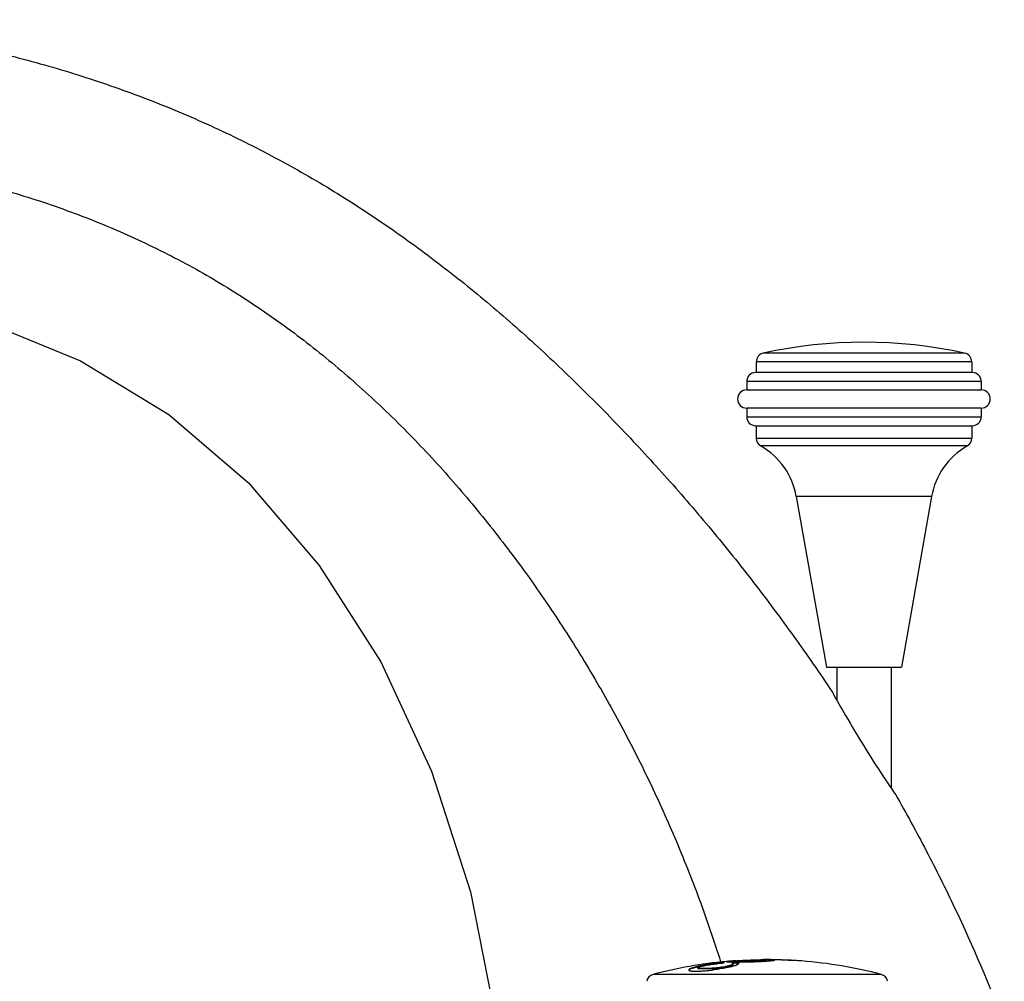
# Model space of a CAD drawing. Units: inches. Extents: x 6.7 to 14.72, y 5.94 to 12.08.
# Drawn here: x 10.71 to 14.12, y 8.75 to 12.08 of the extents above; entities that cross this region are included whole.
import ezdxf

# ---------------------------------------------------------------- set-up
doc = ezdxf.new("R2010")
doc.units = ezdxf.units.IN
doc.header["$LTSCALE"] = 1.21
doc.header["$MEASUREMENT"] = 0
doc.layers.get('0').update_dxf_attribs({"linetype": 'CONTINUOUS'})

msp = doc.modelspace()

# ---------------------------------------------------------------- linework, layer by layer
at = {"color": 9, "linetype": 'Continuous'}
for p, q in [((13.9836, 10.9265), (13.2863, 10.9265)), ((14.008, 10.8963), (13.262, 10.8963)), ((14.041, 10.8284), (13.229, 10.8284)), ((13.229, 10.7064), (14.041, 10.7064)), ((13.262, 10.6321), (14.008, 10.6321)), ((13.9923, 10.6052), (13.2776, 10.6052)), ((13.8691, 10.4301), (13.4008, 10.4301)), ((13.0424, 8.7982), (13.0424, 8.7972)), ((13.0638, 8.7963), (13.0638, 8.7953)), ((13.0871, 8.8083), (13.0871, 8.8073)), ((13.1081, 8.7964), (13.1081, 8.7953)), ((13.1388, 8.8189), (13.1397, 8.816)), ((13.1521, 8.8017), (13.1521, 8.8007)), ((13.2125, 8.8214), (13.2125, 8.8204)), ((13.2979, 8.8264), (13.2979, 8.8254)), ((13.3705, 8.8239), (13.3705, 8.8246)), ((13.6951, 8.7752), (12.9048, 8.7752))]:
    msp.add_line(p, q, dxfattribs=at)
at = {"color": 7, "linetype": 'Continuous'}
for p, q in [((13.262, 10.8963), (13.262, 10.8594)), ((14.008, 10.8963), (14.008, 10.8594)), ((14.01, 10.8594), (13.26, 10.8594)), ((13.229, 10.8284), (13.229, 10.7994)), ((14.041, 10.8284), (14.041, 10.7994)), ((13.229, 10.7994), (14.041, 10.7994)), ((14.041, 10.7364), (13.229, 10.7364)), ((13.229, 10.7364), (13.229, 10.7064)), ((14.041, 10.7364), (14.041, 10.7064)), ((13.26, 10.6754), (14.01, 10.6754)), ((13.262, 10.6754), (13.262, 10.6321)), ((14.008, 10.6754), (14.008, 10.6321)), ((13.4008, 10.4301), (13.505, 9.8394)), ((13.8691, 10.4301), (13.765, 9.8394)), ((13.505, 9.8394), (13.765, 9.8394)), ((13.5412, 9.8394), (13.5412, 9.7245)), ((13.7287, 9.8394), (13.7287, 9.4206)), ((13.525, 9.7534), (13.5256, 9.7523)), ((13.0594, 8.7982), (13.0595, 8.7985)), ((13.0594, 8.7972), (13.0594, 8.7982)), ((13.0871, 8.8073), (13.09, 8.8079)), ((13.0885, 8.8091), (13.0898, 8.8092)), ((13.0898, 8.8092), (13.0903, 8.8091)), ((13.0902, 8.8094), (13.09, 8.8094)), ((13.09, 8.8079), (13.0903, 8.8081)), ((13.0903, 8.8081), (13.0903, 8.8091)), ((13.1013, 8.8115), (13.1013, 8.8105)), ((13.1462, 8.8142), (13.1435, 8.814)), ((13.1529, 8.797), (13.1525, 8.797)), ((13.1631, 8.8184), (13.1801, 8.8181)), ((13.1828, 8.8132), (13.18, 8.8129)), ((13.1801, 8.8181), (13.1805, 8.8181)), ((13.1817, 8.8104), (13.1817, 8.8114)), ((13.1883, 8.8217), (13.1883, 8.8207)), ((13.1909, 8.8205), (13.2125, 8.8204)), ((13.194, 8.8145), (13.194, 8.8155)), ((13.194, 8.8145), (13.1977, 8.8135)), ((13.2939, 8.8264), (13.2924, 8.8264)), ((13.2951, 8.8264), (13.2939, 8.8264)), ((13.2957, 8.8264), (13.2951, 8.8264)), ((13.2961, 8.8264), (13.2957, 8.8264)), ((13.2961, 8.8264), (13.2957, 8.8264)), ((13.2957, 8.8254), (13.2962, 8.8254)), ((13.296, 8.8248), (13.2961, 8.8247)), ((13.2961, 8.8237), (13.2961, 8.8247)), ((13.3223, 8.8247), (13.3245, 8.8244)), ((13.3445, 8.8257), (13.345, 8.8257)), ((13.3497, 8.8256), (13.3538, 8.8253)), ((13.3538, 8.8253), (13.3502, 8.8251)), ((13.3538, 8.8249), (13.3538, 8.8253)), ((13.3553, 8.8249), (13.3548, 8.8249)), ((13.0822, 8.7955), (13.0817, 8.7955))]:
    msp.add_line(p, q, dxfattribs=at)
msp.add_lwpolyline([(7.9681, 10.3688), (8.1764, 10.5802), (8.449, 10.7833), (8.7692, 10.9512), (9.1235, 11.0725), (9.4971, 11.1414), (9.8744, 11.1567), (10.2415, 11.1203), (10.5922, 11.0348), (10.9222, 10.9003), (11.2276, 10.7145), (11.5035, 10.4774), (11.749, 10.1909), (11.9617, 9.8573), (12.1381, 9.4793), (12.2731, 9.0615), (12.361, 8.6094), (12.3633, 8.5807)], dxfattribs=at)
for centre, radius, start, end in [((13.635, 9.3394), 1.625, 77.6106, 102.3894), ((13.293, 10.8963), 0.031, 102.3894, 180), ((13.977, 10.8963), 0.031, 0, 77.6106), ((13.26, 10.8284), 0.031, 90, 180), ((14.01, 10.8284), 0.031, 0, 90), ((13.229, 10.7679), 0.0315, 90, 270), ((14.041, 10.7679), 0.0315, 270, 90), ((13.26, 10.7064), 0.031, 180, 270), ((14.01, 10.7064), 0.031, 270, 360), ((13.293, 10.6321), 0.031, 180, 240.2732), ((13.1526, 10.3863), 0.252, 10, 60.2732), ((14.1173, 10.3863), 0.252, 119.7268, 170), ((13.977, 10.6321), 0.031, 299.7268, 360), ((13.3, 7.2757), 1.5507, 95.2283, 104.763), ((13.2431, 8.0299), 0.7944, 100.2819, 101.0922), ((13.2431, 8.0294), 0.7938, 100.2885, 101.0854), ((13.2193, 7.6365), 1.1809, 94.5303, 95.7365), ((13.2193, 7.6362), 1.1802, 94.5295, 95.7402), ((13.2192, 7.6375), 1.1799, 93.6856, 94.5303), ((13.2192, 7.6373), 1.1791, 93.6849, 94.5294), ((13.1707, 8.3453), 0.469, 93.3247, 95.4472), ((13.2192, 7.6381), 1.1793, 93.2551, 93.6855), ((13.2369, 8.4351), 0.3897, 102.986, 103.8622), ((13.2363, 8.4377), 0.3871, 102.5377, 102.9852), ((13.3374, 7.4864), 1.3368, 96.1581, 96.8789), ((13.2499, 7.9186), 0.9059, 93.9085, 94.3941), ((13.3, 7.2757), 1.5497, 94.1319, 94.4202), ((13.1865, 10.5284), 1.7104, 269.7997, 270.0116), ((13.1808, 8.8114), 0.000831, 359.9938, 10.0899), ((13.3373, 7.4864), 1.3358, 96.1621, 96.6429), ((13.2667, 7.6744), 1.1506, 93.6729, 93.9104), ((13.2999, 7.7311), 1.0953, 90.3886, 91.2124), ((13.2259, 9.8548), 1.0357, 273.6783, 274.0364), ((13.3, 7.2757), 1.5497, 90.159, 90.2413), ((13.2979, 8.0503), 0.7761, 90.0003, 90.1311), ((13.2979, 8.0437), 0.7817, 90.0009, 90.1209), ((13.2979, 8.1076), 0.7187, 89.8267, 90.0018), ((13.2979, 8.1123), 0.7131, 89.7217, 90.0016), ((13.3, 7.2756), 1.5508, 89.0503, 90), ((13.2981, 8.1771), 0.6493, 89.5997, 89.8293), ((13.2983, 8.2094), 0.616, 89.4191, 89.7185), ((13.299, 8.2822), 0.5441, 89.1679, 89.6105), ((13.3, 7.2758), 1.5506, 88.3532, 89.0503), ((13.3298, 8.301), 0.5249, 87.8223, 88.3339), ((13.307, 8.049), 0.7773, 86.5441, 86.8133), ((13.3069, 8.0484), 0.778, 85.5603, 86.544), ((13.3477, 8.0502), 0.7747, 88.8758, 89.4377), ((13.3477, 8.05), 0.7749, 88.5606, 88.8758), ((13.3601, 8.0489), 0.7752, 85.5522, 89.4763), ((13.3477, 8.0499), 0.775, 88.3144, 88.5606), ((13.3, 7.2757), 1.5507, 75.237, 85.5541), ((12.9125, 8.7462), 0.03, 104.763, 170.0082), ((13.6875, 8.7462), 0.03, 9.9918, 75.237)]:
    msp.add_arc(centre, radius, start, end, dxfattribs=at)
for points, knots in [([(6.8819, 10.8299), (6.9434, 10.8966), (7.0701, 11.0255), (7.2712, 11.2053), (7.447, 11.3426), (7.5919, 11.4443), (7.7023, 11.5161), (7.8146, 11.5838), (7.9664, 11.6681), (8.1217, 11.744), (8.2801, 11.8114), (8.3999, 11.8575), (8.5208, 11.8991), (8.683, 11.9487), (8.8879, 11.9999), (9.1363, 12.0442), (9.3859, 12.0718), (9.6353, 12.0829), (9.8832, 12.0783), (10.0881, 12.0617), (10.2502, 12.0413), (10.3705, 12.0224), (10.4898, 12.0001), (10.6472, 11.9659), (10.8412, 11.9147), (11.0691, 11.8401), (11.2543, 11.7672), (11.3989, 11.7027), (11.5053, 11.6514), (11.6098, 11.5971), (11.7122, 11.5398), (11.8126, 11.4796), (11.9437, 11.3958), (12.1028, 11.2845), (12.2864, 11.1413), (12.463, 10.9896), (12.6047, 10.8569), (12.715, 10.7474), (12.7964, 10.6638), (12.8763, 10.5787), (12.9809, 10.4633), (13.1079, 10.3156), (13.2539, 10.1332), (13.3934, 9.946), (13.4819, 9.8181), (13.525, 9.7534)], [0, 0, 0, 0, 0.034696, 0.06904, 0.103031, 0.119898, 0.136679, 0.153378, 0.169999, 0.203017, 0.219427, 0.235773, 0.252059, 0.268289, 0.300594, 0.33272, 0.364686, 0.39649, 0.428084, 0.459423, 0.475, 0.490517, 0.505978, 0.521389, 0.552085, 0.582628, 0.612989, 0.628094, 0.643148, 0.658149, 0.673101, 0.688007, 0.70288, 0.732557, 0.762196, 0.791842, 0.821521, 0.836377, 0.851244, 0.86612, 0.881003, 0.910778, 0.940549, 0.970296, 1, 1, 1, 1]), ([(13.5256, 9.7523), (13.5406, 9.7255), (13.5761, 9.663), (13.6339, 9.5661), (13.6874, 9.4818), (13.725, 9.4259), (13.74, 9.4042), (13.745, 9.397)], [0, 0, 0, 0, 0.220692, 0.51601, 0.810384, 0.937233, 1, 1, 1, 1]), ([(13.745, 9.397), (13.7815, 9.333), (13.852, 9.2039), (13.9829, 8.9412), (14.0692, 8.7386), (14.121, 8.6016)], [0, 0, 0, 0, 0.250892, 0.501178, 1, 1, 1, 1]), ([(13.0424, 8.7982), (13.0413, 8.7979), (13.0393, 8.7972), (13.0364, 8.7962), (13.0339, 8.7952), (13.0321, 8.7944), (13.0309, 8.7937), (13.0302, 8.7932), (13.0295, 8.7928), (13.029, 8.7923), (13.0286, 8.7919), (13.0283, 8.7915), (13.0281, 8.7911), (13.0281, 8.7908), (13.0281, 8.7907)], [0, 0, 0, 0, 0.205952, 0.389299, 0.54905, 0.684561, 0.743212, 0.795833, 0.842517, 0.883447, 0.918949, 0.949555, 0.976126, 1, 1, 1, 1]), ([(13.0424, 8.7972), (13.041, 8.7968), (13.0389, 8.7961), (13.0363, 8.7952), (13.0346, 8.7945), (13.0331, 8.7938), (13.0318, 8.7932), (13.0307, 8.7926), (13.03, 8.7921), (13.0297, 8.7919)], [0, 0, 0, 0, 0.325574, 0.470119, 0.602023, 0.721004, 0.826963, 0.919915, 1, 1, 1, 1]), ([(13.0582, 8.8025), (13.0554, 8.8018), (13.0501, 8.8005), (13.0449, 8.799), (13.0424, 8.7982)], [0, 0, 0, 0, 0.528354, 1, 1, 1, 1]), ([(13.0424, 8.7972), (13.0449, 8.798), (13.0502, 8.7995), (13.0556, 8.8008), (13.0584, 8.8015)], [0, 0, 0, 0, 0.471394, 1, 1, 1, 1]), ([(13.0871, 8.8083), (13.082, 8.8074), (13.0723, 8.8056), (13.0627, 8.8035), (13.0582, 8.8025)], [0, 0, 0, 0, 0.525372, 1, 1, 1, 1]), ([(13.0584, 8.8015), (13.0629, 8.8026), (13.0724, 8.8046), (13.082, 8.8064), (13.0871, 8.8073)], [0, 0, 0, 0, 0.474891, 1, 1, 1, 1]), ([(13.0638, 8.7963), (13.0635, 8.7964), (13.0629, 8.7965), (13.062, 8.7967), (13.0612, 8.7969), (13.0606, 8.7971), (13.0601, 8.7973), (13.0597, 8.7976), (13.0595, 8.7978), (13.0594, 8.798), (13.0594, 8.7981), (13.0594, 8.7982)], [0, 0, 0, 0, 0.20641, 0.387724, 0.543979, 0.675581, 0.783517, 0.869904, 0.939128, 0.969938, 1, 1, 1, 1]), ([(13.0594, 8.7972), (13.0594, 8.7971), (13.0594, 8.797), (13.0595, 8.7968), (13.0597, 8.7966), (13.0601, 8.7963), (13.0606, 8.7961), (13.0612, 8.7958), (13.062, 8.7956), (13.0629, 8.7955), (13.0635, 8.7954), (13.0638, 8.7953)], [0, 0, 0, 0, 0.030072, 0.060893, 0.130134, 0.216523, 0.324504, 0.456257, 0.612634, 0.793888, 1, 1, 1, 1]), ([(13.0595, 8.7985), (13.0596, 8.7987), (13.0598, 8.799), (13.0603, 8.7994), (13.061, 8.7998), (13.0619, 8.8003), (13.0629, 8.8008), (13.0642, 8.8012), (13.0656, 8.8017), (13.0679, 8.8025), (13.0711, 8.8034), (13.0754, 8.8044), (13.0803, 8.8055), (13.0837, 8.8062), (13.0855, 8.8065)], [0, 0, 0, 0, 0.017916, 0.041311, 0.070866, 0.106837, 0.149287, 0.198173, 0.253384, 0.314769, 0.455261, 0.617816, 0.800231, 1, 1, 1, 1]), ([(13.0817, 8.7955), (13.0799, 8.7955), (13.0765, 8.7955), (13.0717, 8.7957), (13.0676, 8.7959), (13.065, 8.7962), (13.0638, 8.7963)], [0, 0, 0, 0, 0.300616, 0.568881, 0.802596, 1, 1, 1, 1]), ([(13.1081, 8.7964), (13.1035, 8.7961), (13.0968, 8.7958), (13.0882, 8.7955), (13.0841, 8.7955), (13.0822, 8.7955)], [0, 0, 0, 0, 0.531285, 0.774535, 1, 1, 1, 1]), ([(13.0855, 8.8065), (13.0886, 8.8071), (13.0952, 8.8082), (13.1053, 8.8097), (13.1157, 8.8111), (13.1227, 8.8118), (13.1262, 8.8121)], [0, 0, 0, 0, 0.234265, 0.485239, 0.743713, 1, 1, 1, 1]), ([(13.0903, 8.8091), (13.0903, 8.8091), (13.0903, 8.809), (13.0902, 8.809), (13.09, 8.8089), (13.0898, 8.8088), (13.0894, 8.8087), (13.0889, 8.8086), (13.0884, 8.8085), (13.0877, 8.8084), (13.0873, 8.8083), (13.0871, 8.8083)], [0, 0, 0, 0, 0.00939, 0.025219, 0.079909, 0.166024, 0.282407, 0.426939, 0.597242, 0.789689, 1, 1, 1, 1]), ([(13.1521, 8.8017), (13.1487, 8.8011), (13.1415, 8.7999), (13.1305, 8.7984), (13.1193, 8.7972), (13.1118, 8.7966), (13.1081, 8.7964)], [0, 0, 0, 0, 0.236742, 0.49175, 0.751048, 1, 1, 1, 1]), ([(13.1081, 8.7953), (13.1118, 8.7956), (13.1193, 8.7961), (13.1305, 8.7974), (13.1398, 8.7986), (13.147, 8.7998), (13.1505, 8.8004), (13.1521, 8.8007)], [0, 0, 0, 0, 0.248947, 0.508241, 0.763247, 0.884778, 1, 1, 1, 1]), ([(13.1525, 8.797), (13.1492, 8.7963), (13.1424, 8.7951), (13.1283, 8.7929), (13.1176, 8.7914), (13.1103, 8.7905)], [0, 0, 0, 0, 0.237452, 0.485697, 1, 1, 1, 1]), ([(13.1817, 8.8114), (13.1817, 8.8113), (13.1817, 8.8111), (13.1816, 8.8109), (13.1814, 8.8106), (13.1812, 8.8104), (13.1809, 8.8101), (13.1804, 8.8098), (13.1796, 8.8093), (13.1785, 8.8087), (13.1771, 8.8081), (13.1755, 8.8075), (13.1737, 8.8069), (13.1717, 8.8063), (13.1685, 8.8054), (13.1642, 8.8043), (13.1584, 8.803), (13.1543, 8.8022), (13.1521, 8.8017)], [0, 0, 0, 0, 0.007504, 0.015738, 0.025079, 0.035783, 0.048015, 0.061882, 0.094737, 0.134625, 0.18159, 0.235563, 0.296402, 0.363913, 0.437865, 0.60399, 0.792314, 1, 1, 1, 1]), ([(13.1521, 8.8007), (13.1543, 8.8011), (13.1584, 8.802), (13.1633, 8.8031), (13.167, 8.804), (13.1694, 8.8046), (13.1717, 8.8052), (13.1737, 8.8059), (13.1755, 8.8065), (13.1771, 8.8071), (13.1785, 8.8077), (13.1796, 8.8083), (13.1804, 8.8087), (13.1809, 8.8091), (13.1812, 8.8094), (13.1814, 8.8096), (13.1816, 8.8099), (13.1817, 8.8101), (13.1817, 8.8103), (13.1817, 8.8104)], [0, 0, 0, 0, 0.207595, 0.396064, 0.482068, 0.562175, 0.636105, 0.703599, 0.764437, 0.818417, 0.865376, 0.905256, 0.938112, 0.951977, 0.964207, 0.97491, 0.984253, 0.992491, 1, 1, 1, 1]), ([(13.1985, 8.81), (13.1982, 8.8097), (13.1974, 8.8092), (13.196, 8.8085), (13.1943, 8.8077), (13.1924, 8.8069), (13.1903, 8.8062), (13.187, 8.805), (13.1823, 8.8036), (13.176, 8.802), (13.1689, 8.8003), (13.1611, 8.7986), (13.1557, 8.7976), (13.1529, 8.797)], [0, 0, 0, 0, 0.027837, 0.060706, 0.098641, 0.141609, 0.189537, 0.242318, 0.361892, 0.499069, 0.652328, 0.81994, 1, 1, 1, 1]), ([(13.1805, 8.8218), (13.179, 8.8216), (13.176, 8.8214), (13.1717, 8.821), (13.1685, 8.8207), (13.1663, 8.8205), (13.1648, 8.8203), (13.1634, 8.8201), (13.1623, 8.8199), (13.1612, 8.8198), (13.1605, 8.8196), (13.16, 8.8195), (13.1597, 8.8194), (13.1594, 8.8194), (13.1592, 8.8193), (13.159, 8.8192), (13.1589, 8.8192), (13.1588, 8.8191), (13.1588, 8.8191), (13.1587, 8.819), (13.1587, 8.819)], [0, 0, 0, 0, 0.215778, 0.408506, 0.577021, 0.65178, 0.719953, 0.781323, 0.83565, 0.882677, 0.922118, 0.938906, 0.953691, 0.966441, 0.977127, 0.985729, 0.992264, 0.994792, 0.996873, 1, 1, 1, 1]), ([(13.1587, 8.819), (13.1587, 8.819), (13.1588, 8.819), (13.1588, 8.8189), (13.1589, 8.8189), (13.159, 8.8188), (13.1592, 8.8188), (13.1594, 8.8187), (13.1596, 8.8187), (13.16, 8.8186), (13.1605, 8.8186), (13.1616, 8.8185), (13.1625, 8.8184), (13.1631, 8.8184)], [0, 0, 0, 0, 0.012256, 0.028733, 0.051554, 0.081445, 0.118657, 0.163259, 0.215241, 0.274554, 0.414821, 0.583183, 1, 1, 1, 1]), ([(13.1631, 8.8191), (13.1642, 8.8192), (13.1666, 8.8195), (13.1706, 8.8199), (13.1754, 8.8204), (13.1787, 8.8206), (13.1805, 8.8208)], [0, 0, 0, 0, 0.186966, 0.417751, 0.68954, 1, 1, 1, 1]), ([(13.1773, 8.8136), (13.1776, 8.8135), (13.1782, 8.8134), (13.1791, 8.8132), (13.1798, 8.8129), (13.1804, 8.8127), (13.1809, 8.8124), (13.1813, 8.8122), (13.1816, 8.8119), (13.1816, 8.8116), (13.1817, 8.8115)], [0, 0, 0, 0, 0.197291, 0.372306, 0.525199, 0.656426, 0.766912, 0.858414, 0.93419, 1, 1, 1, 1]), ([(13.1868, 8.8181), (13.1945, 8.8181), (13.2067, 8.8182), (13.2235, 8.8184), (13.2351, 8.8187), (13.2447, 8.8189), (13.2543, 8.8193), (13.2661, 8.8198), (13.2795, 8.8205), (13.2882, 8.821), (13.2924, 8.8213)], [0, 0, 0, 0, 0.218924, 0.34457, 0.478563, 0.547445, 0.616604, 0.752636, 0.88167, 1, 1, 1, 1]), ([(13.1883, 8.8217), (13.1883, 8.8217), (13.1883, 8.8218), (13.1883, 8.8218), (13.1884, 8.8218), (13.1885, 8.8219), (13.1886, 8.8219), (13.1888, 8.8219), (13.189, 8.822), (13.1894, 8.8221), (13.1899, 8.8221), (13.1905, 8.8222), (13.1909, 8.8223), (13.1911, 8.8223)], [0, 0, 0, 0, 0.010487, 0.026023, 0.04824, 0.077614, 0.114286, 0.158283, 0.268254, 0.407505, 0.575898, 0.773384, 1, 1, 1, 1]), ([(13.2125, 8.8214), (13.211, 8.8214), (13.2081, 8.8214), (13.2044, 8.8214), (13.2016, 8.8214), (13.1997, 8.8214), (13.1978, 8.8214), (13.196, 8.8214), (13.1944, 8.8214), (13.1929, 8.8214), (13.1915, 8.8214), (13.1904, 8.8215), (13.1895, 8.8215), (13.1889, 8.8216), (13.1886, 8.8216), (13.1885, 8.8216), (13.1884, 8.8216), (13.1884, 8.8217), (13.1883, 8.8217), (13.1883, 8.8217), (13.1883, 8.8217)], [0, 0, 0, 0, 0.185508, 0.363674, 0.448897, 0.530858, 0.608928, 0.682391, 0.750457, 0.812219, 0.866723, 0.912965, 0.95, 0.976998, 0.986554, 0.990327, 0.993436, 0.995903, 0.997764, 1, 1, 1, 1]), ([(13.1883, 8.8207), (13.1883, 8.8207), (13.1883, 8.8207), (13.1884, 8.8207), (13.1885, 8.8206), (13.1886, 8.8206), (13.1887, 8.8206), (13.189, 8.8206), (13.1894, 8.8205), (13.19, 8.8205), (13.1905, 8.8205), (13.1909, 8.8205)], [0, 0, 0, 0, 0.02397, 0.045061, 0.073386, 0.109314, 0.153029, 0.263687, 0.404761, 0.575383, 1, 1, 1, 1]), ([(13.1911, 8.8223), (13.1919, 8.8224), (13.194, 8.8226), (13.1974, 8.8229), (13.2017, 8.8232), (13.2067, 8.8235), (13.2122, 8.8239), (13.2201, 8.8243), (13.2302, 8.8248), (13.2421, 8.8253), (13.2531, 8.8256), (13.2632, 8.8258), (13.2696, 8.8259), (13.2726, 8.8259)], [0, 0, 0, 0, 0.032146, 0.074846, 0.128039, 0.190117, 0.258439, 0.330855, 0.481428, 0.629685, 0.766035, 0.888547, 1, 1, 1, 1]), ([(13.194, 8.8155), (13.1945, 8.8154), (13.1954, 8.8152), (13.1967, 8.8149), (13.1978, 8.8145), (13.1987, 8.8142), (13.1994, 8.8137), (13.1999, 8.8133), (13.2002, 8.8129), (13.2003, 8.8126), (13.2003, 8.8124), (13.2003, 8.8123)], [0, 0, 0, 0, 0.201327, 0.378595, 0.532031, 0.662246, 0.770497, 0.859218, 0.93299, 0.966756, 1, 1, 1, 1]), ([(13.1977, 8.8135), (13.1981, 8.8134), (13.1985, 8.8132), (13.1991, 8.8129), (13.1997, 8.8126), (13.2001, 8.8121), (13.2003, 8.8117)], [0, 0, 0, 0, 0.329922, 0.472879, 0.601983, 1, 1, 1, 1]), ([(13.2003, 8.8123), (13.2003, 8.8122), (13.2003, 8.812), (13.2002, 8.8117), (13.2001, 8.8115), (13.1998, 8.8111), (13.1993, 8.8105), (13.1988, 8.8102), (13.1985, 8.81)], [0, 0, 0, 0, 0.089085, 0.184043, 0.28786, 0.402806, 0.671942, 1, 1, 1, 1]), ([(13.2961, 8.8247), (13.2961, 8.8247), (13.2961, 8.8246), (13.296, 8.8246), (13.2959, 8.8245), (13.2957, 8.8244), (13.2955, 8.8243), (13.2952, 8.8243), (13.2948, 8.8242), (13.2943, 8.8241), (13.2936, 8.8239), (13.2924, 8.8238), (13.2909, 8.8236), (13.289, 8.8234), (13.2869, 8.8232), (13.2844, 8.823), (13.2807, 8.8227), (13.2756, 8.8225), (13.269, 8.8222), (13.2621, 8.8219), (13.255, 8.8217), (13.248, 8.8215), (13.2412, 8.8214), (13.2329, 8.8214), (13.2234, 8.8214), (13.216, 8.8214), (13.2125, 8.8214)], [0, 0, 0, 0, 0.001094, 0.001839, 0.002756, 0.005151, 0.008333, 0.012321, 0.017121, 0.022741, 0.029187, 0.044581, 0.063362, 0.085584, 0.111278, 0.14042, 0.172753, 0.244976, 0.324203, 0.407596, 0.492827, 0.57744, 0.658877, 0.735621, 0.874807, 1, 1, 1, 1]), ([(13.2125, 8.8204), (13.216, 8.8204), (13.2234, 8.8204), (13.2329, 8.8204), (13.2412, 8.8204), (13.248, 8.8205), (13.255, 8.8207), (13.2621, 8.8209), (13.269, 8.8212), (13.2756, 8.8215), (13.2807, 8.8217), (13.2844, 8.822), (13.2869, 8.8222), (13.289, 8.8224), (13.2909, 8.8226), (13.2924, 8.8228), (13.2936, 8.8229), (13.2943, 8.8231), (13.2948, 8.8232), (13.2952, 8.8233), (13.2955, 8.8233), (13.2957, 8.8234), (13.2959, 8.8235), (13.296, 8.8236), (13.2961, 8.8236), (13.2961, 8.8237), (13.2961, 8.8237)], [0, 0, 0, 0, 0.125192, 0.264378, 0.341122, 0.422559, 0.507171, 0.5924, 0.675792, 0.755019, 0.827243, 0.859574, 0.888718, 0.914412, 0.936634, 0.955416, 0.97081, 0.977256, 0.982876, 0.987677, 0.991665, 0.994847, 0.997243, 0.99816, 0.998906, 1, 1, 1, 1]), ([(13.2726, 8.8259), (13.2745, 8.8259), (13.2781, 8.8259), (13.2832, 8.8258), (13.2871, 8.8257), (13.29, 8.8256), (13.2912, 8.8255), (13.2919, 8.8254)], [0, 0, 0, 0, 0.289554, 0.559305, 0.80019, 0.906124, 1, 1, 1, 1]), ([(13.2919, 8.8254), (13.2924, 8.8254), (13.2931, 8.8253), (13.294, 8.8252), (13.2946, 8.8252), (13.2951, 8.8251), (13.2955, 8.825), (13.2958, 8.8249), (13.2959, 8.8249), (13.296, 8.8248)], [0, 0, 0, 0, 0.370756, 0.528343, 0.665885, 0.782406, 0.877109, 0.949521, 1, 1, 1, 1]), ([(13.2989, 8.8217), (13.3013, 8.8219), (13.3058, 8.8222), (13.312, 8.8227), (13.3166, 8.8232), (13.3196, 8.8236), (13.321, 8.8237), (13.3216, 8.8238)], [0, 0, 0, 0, 0.319364, 0.594754, 0.822904, 0.918109, 1, 1, 1, 1]), ([(13.3046, 8.8253), (13.3064, 8.8253), (13.3099, 8.8253), (13.3148, 8.8251), (13.3183, 8.825), (13.3208, 8.8248), (13.3218, 8.8247), (13.3223, 8.8247)], [0, 0, 0, 0, 0.312728, 0.587517, 0.818758, 0.916057, 1, 1, 1, 1]), ([(13.3257, 8.8249), (13.3257, 8.8249), (13.3256, 8.825), (13.3256, 8.825), (13.3255, 8.8251), (13.3253, 8.8252), (13.3251, 8.8252), (13.3249, 8.8253), (13.3246, 8.8254), (13.3242, 8.8254), (13.3235, 8.8255), (13.3226, 8.8256), (13.3216, 8.8257), (13.3199, 8.8259), (13.3176, 8.826), (13.3144, 8.8261), (13.3107, 8.8262), (13.3082, 8.8263), (13.3069, 8.8263)], [0, 0, 0, 0, 0.003766, 0.008682, 0.015335, 0.023948, 0.034601, 0.047317, 0.062092, 0.078912, 0.118578, 0.166053, 0.221029, 0.283181, 0.427663, 0.596881, 0.78839, 1, 1, 1, 1]), ([(13.3216, 8.8238), (13.3219, 8.8239), (13.3225, 8.824), (13.3233, 8.8241), (13.3239, 8.8242), (13.3243, 8.8243), (13.3247, 8.8244), (13.325, 8.8245), (13.3253, 8.8246), (13.3255, 8.8247), (13.3256, 8.8248), (13.3256, 8.8248), (13.3257, 8.8249), (13.3257, 8.8249)], [0, 0, 0, 0, 0.21794, 0.410358, 0.576526, 0.649543, 0.71572, 0.827221, 0.91061, 0.941873, 0.966491, 0.985226, 1, 1, 1, 1]), ([(13.4064, 8.8226), (13.4034, 8.8228), (13.3971, 8.8233), (13.3878, 8.8238), (13.3801, 8.8242), (13.3744, 8.8244), (13.3717, 8.8245), (13.3705, 8.8246)], [0, 0, 0, 0, 0.253455, 0.523102, 0.780906, 0.896882, 1, 1, 1, 1]), ([(13.0281, 8.7907), (13.0281, 8.7906), (13.0281, 8.7904), (13.0282, 8.7901), (13.0285, 8.7897), (13.029, 8.7892), (13.0294, 8.789), (13.0297, 8.7888)], [0, 0, 0, 0, 0.099297, 0.200038, 0.419276, 0.681405, 1, 1, 1, 1]), ([(13.0297, 8.7919), (13.0295, 8.7918), (13.0292, 8.7915), (13.0287, 8.791), (13.0284, 8.7906), (13.0282, 8.7903), (13.0282, 8.7902)], [0, 0, 0, 0, 0.306328, 0.572561, 0.801993, 1, 1, 1, 1]), ([(13.0297, 8.7888), (13.0299, 8.7887), (13.0303, 8.7885), (13.0311, 8.7883), (13.032, 8.788), (13.0333, 8.7877), (13.0353, 8.7873), (13.038, 8.787), (13.0411, 8.7867), (13.0446, 8.7865), (13.0484, 8.7864), (13.0511, 8.7864), (13.0525, 8.7864)], [0, 0, 0, 0, 0.030841, 0.065838, 0.105094, 0.148668, 0.248856, 0.366376, 0.50088, 0.651899, 0.818619, 1, 1, 1, 1]), ([(13.0525, 8.7864), (13.0545, 8.7864), (13.0586, 8.7864), (13.0651, 8.7866), (13.0719, 8.787), (13.0818, 8.7876), (13.0946, 8.7887), (13.105, 8.7899), (13.1103, 8.7905)], [0, 0, 0, 0, 0.102878, 0.214408, 0.333433, 0.458813, 0.723985, 1, 1, 1, 1]), ([(13.0822, 8.7945), (13.0803, 8.7945), (13.0769, 8.7945), (13.0719, 8.7946), (13.0677, 8.7949), (13.065, 8.7952), (13.0638, 8.7953)], [0, 0, 0, 0, 0.301153, 0.569694, 0.803254, 1, 1, 1, 1]), ([(13.1081, 8.7953), (13.1035, 8.7951), (13.0968, 8.7947), (13.0882, 8.7945), (13.0841, 8.7945), (13.0822, 8.7945)], [0, 0, 0, 0, 0.531286, 0.774536, 1, 1, 1, 1])]:
    msp.add_open_spline(points, degree=3, knots=knots, dxfattribs=at)
at = {"color": 9, "linetype": 'Continuous'}
msp.add_open_spline([(7.425, 10.5994), (7.4787, 10.6593), (7.5901, 10.7745), (7.7691, 10.9328), (7.9269, 11.0518), (8.0575, 11.1387), (8.1904, 11.2198), (8.3616, 11.3111), (8.5387, 11.3887), (8.6832, 11.4425), (8.8292, 11.4906), (9.0146, 11.5404), (9.2407, 11.5837), (9.545, 11.6196), (9.852, 11.6233), (10.1564, 11.5957), (10.3821, 11.5597), (10.6042, 11.5086), (10.8215, 11.4426), (10.9978, 11.3751), (11.1351, 11.3138), (11.236, 11.2642), (11.3348, 11.211), (11.4313, 11.1542), (11.5254, 11.0939), (11.6478, 11.0089), (11.7951, 10.8946), (11.9626, 10.7455), (12.1211, 10.5858), (12.2458, 10.4449), (12.3412, 10.3279), (12.434, 10.208), (12.5445, 10.0532), (12.668, 9.8608), (12.7823, 9.6622), (12.8696, 9.4921), (12.9344, 9.3536), (12.9959, 9.2137), (13.0663, 9.0362), (13.1158, 8.8917), (13.1388, 8.8189)], degree=3, knots=[0, 0, 0, 0, 0.032926, 0.065469, 0.097686, 0.113693, 0.129639, 0.161375, 0.192953, 0.2087, 0.224424, 0.255819, 0.287175, 0.318514, 0.381101, 0.412331, 0.443479, 0.474534, 0.505489, 0.536322, 0.551687, 0.567017, 0.582312, 0.597575, 0.612813, 0.628039, 0.658502, 0.68904, 0.719703, 0.750512, 0.765973, 0.781468, 0.812549, 0.843728, 0.874976, 0.906257, 0.9219, 0.937539, 0.968791, 1, 1, 1, 1], dxfattribs=at)

doc.saveas('drawing.dxf')
